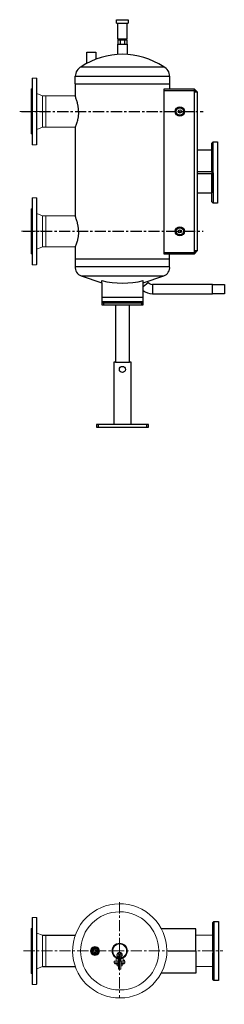
# Model space of a CAD drawing. Units: millimetres. Extents: x 8584 to 21299, y 3380 to 13123.
# Drawn here: x 8584 to 9166, y 3386 to 6184 of the extents above; entities that cross this region are included whole.
import ezdxf

# ---------------------------------------------------------------- set-up
doc = ezdxf.new("R2010")
doc.units = ezdxf.units.MM
doc.linetypes.add('ACHSEN', pattern=[50.8, 31.75, -6.35, 6.35, -6.35])
doc.layers.add('at_Entity', color=7, linetype='Continuous')

# ---------------------------------------------------------------- blocks, each defined once
blk = doc.blocks.new('A$C2BB32FF1')
for p, q in [((-287.2, 424.1), (-287.2, 434.4)), ((-287.2, 434.4), (-253.8, 434.4)), ((-287.2, 424.1), (-253.8, 424.1)), ((-284.5, 424.1), (-284.5, 380.2)), ((-256.8, 380.2), (-256.8, 424.1)), ((-253.8, 434.4), (-253.8, 424.1)), ((-284.5, 380.2), (-256.8, 380.2)), ((-283.6, 335.7), (-283.6, 365.1)), ((-283.6, 365.1), (-257.4, 365.1)), ((-282.8, 365.1), (-282.8, 377)), ((-282.8, 377), (-258.2, 377)), ((-281.1, 380.2), (-281.1, 377)), ((-276.6, 377), (-276.6, 365.1)), ((-264.4, 377), (-264.4, 365.1)), ((-264.4, 377), (-261.2, 377)), ((-261.2, 377), (-258.2, 377)), ((-259.9, 380.2), (-259.9, 377)), ((-258.2, 377), (-258.2, 365.1)), ((-257.4, 365.1), (-257.4, 335.6)), ((-372, 309.9), (-372, 342.2)), ((-372, 342.2), (-346.5, 342.2)), ((-346.5, 342.2), (-346.5, 321.9)), ((-387.7, 300.4), (-153.3, 300.4)), ((-404.6, 252.1), (-404.6, 273.5)), ((-404.6, 273.5), (-136.4, 273.5)), ((-404.6, 252.1), (-404.6, 218.2)), ((-404.6, 252.1), (-136.4, 252.1)), ((-136.4, 273.5), (-136.4, 252.1)), ((-136.4, 252.1), (-136.4, 237.3)), ((-153.1, 237.3), (-153.1, -230.5)), ((-66.1, 237.3), (-153.1, 237.3)), ((-153.1, 233.4), (-66.1, 233.4)), ((-66.1, -230.5), (-66.1, 237.3)), ((-66.1, 237.3), (-58.3, 229.5)), ((-66.1, 233.4), (-62.2, 229.5)), ((-66.1, 229.5), (-58.3, 229.5)), ((-58.3, 229.5), (-58.3, -222.6)), ((-404.6, 129.3), (-404.6, -122.4)), ((-16.4, 83.9), (-13.1, 87.2)), ((-13.2, 87.1), (-13.1, -87.2)), ((-13.1, 87.2), (0, 87.2)), ((0, 87.2), (0, -87.2)), ((-58.3, 64.4), (-16.4, 64.4)), ((-16.4, 3.4), (-16.4, 83.9)), ((-16.4, 64.4), (-16.4, -57.5)), ((-58.3, 3.4), (-16.4, 3.4)), ((-58.3, -2.5), (-16.4, -2.5)), ((-16.4, -83.5), (-16.4, -3.1)), ((-58.3, -57.5), (-16.4, -57.5)), ((-13.1, -87.2), (-16.4, -83.5)), ((0, -87.2), (-13.1, -87.2)), ((-404.6, -211.3), (-404.6, -266.6)), ((-58.3, -222.6), (-66.1, -222.6)), ((-66.1, -226.6), (-61.2, -222.6)), ((-66.1, -230.5), (-58.3, -222.6)), ((-404.6, -245.2), (-136.4, -245.2)), ((-153.1, -226.6), (-66.1, -226.6)), ((-153.1, -230.5), (-66.1, -230.5)), ((-136.4, -266.6), (-136.4, -230.5)), ((-404.6, -266.6), (-136.4, -266.6)), ((-387.7, -293.5), (-153.3, -293.5)), ((-387.7, -293.5), (-329.5, -313.6)), ((-329.5, -313.6), (-329.5, -307)), ((-211.5, -313.3), (-153.3, -293.5)), ((-211.5, -375.9), (-211.5, -307)), ((-329.5, -313.6), (-329.5, -375.9)), ((-211.5, -323.5), (-197.8, -312)), ((-185.3, -317.8), (-185.3, -344.2)), ((-14.4, -317.8), (-185.3, -317.8)), ((-14.4, -344.2), (-14.4, -317.8)), ((-14.4, -317.8), (19.1, -317.9)), ((19.1, -317.9), (19.1, -344.1)), ((-329.5, -354.3), (-211.5, -354.3)), ((-185.3, -344.2), (-14.4, -344.2)), ((19.1, -344.1), (-14.4, -344.1)), ((-329.5, -366.1), (-211.5, -366.1)), ((-329.5, -370), (-211.5, -370)), ((-329.5, -375.9), (-211.5, -375.9)), ((-324.5, -366.1), (-324.5, -375.9)), ((-290.1, -375.9), (-290.1, -538.6)), ((-250.8, -538.6), (-250.8, -375.9)), ((-216.5, -366.1), (-216.5, -375.9)), ((-290.1, -538.6), (-295.1, -538.6)), ((-295.1, -538.6), (-295.1, -715.5)), ((-290.1, -538.6), (-250.8, -538.6)), ((-245.9, -538.6), (-250.8, -538.6)), ((-245.9, -715.5), (-245.9, -538.6)), ((-295.1, -715.5), (-344.2, -715.5)), ((-344.2, -715.5), (-344.2, -723.3)), ((-344.2, -723.3), (-196.8, -723.3)), ((-339.3, -715.5), (-339.3, -723.3)), ((-196.8, -715.5), (-295.1, -715.5)), ((-201.7, -715.5), (-201.7, -723.3)), ((-196.8, -723.3), (-196.8, -715.5))]:
    blk.add_line(p, q)
at = {"color": 7, "lineweight": 20, "extrusion": (-1, 6.12303e-17, 0)}
for p, q in [((-527, 268.2), (-526.5, 268.7)), ((-527, 79.2), (-527, 268.2)), ((-526.5, 268.7), (-514.5, 268.7)), ((-526.5, 78.7), (-526.5, 268.7)), ((-514, 268.2), (-514.5, 268.7)), ((-514.5, 78.7), (-514.5, 268.7)), ((-514, 79.2), (-514, 268.2)), ((-530, 237.7), (-527, 237.7)), ((-530, 109.7), (-530, 237.7)), ((-498, 218.2), (-514, 224.7)), ((-498, 218.2), (-404.6, 218.2)), ((-498, 129.3), (-498, 218.2)), ((-488, 129.3), (-488, 218.2)), ((-498, 129.3), (-514, 122.7)), ((-498, 129.3), (-404.6, 129.3)), ((-530, 109.7), (-527, 109.7)), ((-527, 79.2), (-526.5, 78.7)), ((-526.5, 78.7), (-514.5, 78.7)), ((-527, -72.3), (-526.5, -71.8)), ((-527, -261.3), (-527, -72.3)), ((-526.5, -71.8), (-514.5, -71.8)), ((-526.5, -261.8), (-526.5, -71.8)), ((-514, -72.3), (-514.5, -71.8)), ((-514.5, -261.8), (-514.5, -71.8)), ((-514, -261.3), (-514, -72.3)), ((-530, -102.8), (-527, -102.8)), ((-530, -230.8), (-530, -102.8)), ((-498, -122.4), (-514, -115.8)), ((-498, -122.4), (-404.6, -122.4)), ((-498, -211.3), (-498, -122.4)), ((-488, -211.3), (-488, -122.4)), ((-498, -211.3), (-514, -217.8)), ((-498, -211.3), (-404.6, -211.3)), ((-530, -230.8), (-527, -230.8)), ((-527, -261.3), (-526.5, -261.8)), ((-526.5, -261.8), (-514.5, -261.8))]:
    blk.add_line(p, q, dxfattribs=at)
at = {"color": 1, "linetype": 'ACHSEN', "lineweight": 20}
for p, q in [((-562.6, 173.7), (-501.6, 173.7)), ((-557.5, -166.8), (-496.5, -166.8))]:
    blk.add_line(p, q, dxfattribs=at)
for centre, radius in [((-107.3, 173.7), 13), ((-107.4, 173.7), 10.3), ((-107.4, 173.7), 4.61), ((-107.3, -166.8), 13), ((-107.4, -166.8), 10.3), ((-107.3, -166.9), 4.61), ((-270.5, -559.4), 8.74)]:
    blk.add_circle(centre, radius)
for centre, radius, start, end in [((-270.5, 125.8), 210.2, 56.1206, 123.8794), ((-375.2, 273.8), 29.4, 115.1122, 180.4665), ((-165.8, 273.8), 29.4, 359.5335, 64.8878), ((-379.5, -269.5), 25.3, 173.3784, 251.0446), ((-161.5, -269.5), 25.3, 288.9554, 6.6216), ((-270.5, -55.8), 258, 256.7919, 283.2058), ((-185, -300.5), 43.8, 232.5967, 269.5115), ((-183.2, -297.3), 20.6, 215.7017, 264.1703)]:
    blk.add_arc(centre, radius, start, end)
at = {"layer": 'at_Entity', "color": 7}
for p, q in [((-403.3, 213), (-404.6, 218.2)), ((-402.6, 211.2), (-403.3, 213)), ((-401.8, 209), (-402.6, 211.2)), ((-400.9, 206.4), (-401.8, 209)), ((-400, 203.5), (-400.9, 206.4)), ((-399.6, 202), (-400, 203.5)), ((-399.1, 200.4), (-399.6, 202)), ((-398.7, 198.7), (-399.1, 200.4)), ((-398.2, 196.9), (-398.7, 198.7)), ((-397.8, 195.1), (-398.2, 196.9)), ((-397.4, 193.2), (-397.8, 195.1)), ((-397.1, 191.3), (-397.4, 193.2)), ((-396.7, 189.4), (-397.1, 191.3)), ((-396.4, 187.3), (-396.7, 189.4)), ((-396.1, 185.3), (-396.4, 187.3)), ((-395.8, 183.2), (-396.1, 185.3)), ((-395.6, 181), (-395.8, 183.2)), ((-395.5, 178.9), (-395.6, 181)), ((-395.4, 176.8), (-395.5, 178.9)), ((-395.4, 169.3), (-395.5, 167.2)), ((-395.3, 174.6), (-395.4, 176.8)), ((-395.3, 171.5), (-395.4, 169.3)), ((-395.3, 172.3), (-395.3, 174.6)), ((-395.3, 173.7), (-395.3, 171.5)), ((-400, 142.6), (-401, 139.7)), ((-399.1, 145.7), (-400, 142.6)), ((-398.7, 147.4), (-399.1, 145.7)), ((-398.3, 149.2), (-398.7, 147.4)), ((-397.8, 151), (-398.3, 149.2)), ((-397.4, 152.9), (-397.8, 151)), ((-397.1, 154.8), (-397.4, 152.9)), ((-396.7, 156.8), (-397.1, 154.8)), ((-396.4, 158.8), (-396.7, 156.8)), ((-396.1, 160.8), (-396.4, 158.8)), ((-395.9, 162.9), (-396.1, 160.8)), ((-395.6, 165), (-395.9, 162.9)), ((-395.5, 167.2), (-395.6, 165)), ((-401.8, 137.1), (-404.6, 129.3)), ((-401, 139.7), (-401.8, 137.1)), ((-403.2, -127.5), (-404.6, -122.4)), ((-402.6, -129.3), (-403.2, -127.5)), ((-401.8, -131.5), (-402.6, -129.3)), ((-400.9, -134.1), (-401.8, -131.5)), ((-400, -137), (-400.9, -134.1)), ((-399.6, -138.5), (-400, -137)), ((-399.1, -140.1), (-399.6, -138.5)), ((-398.7, -141.8), (-399.1, -140.1)), ((-398.2, -143.6), (-398.7, -141.8)), ((-397.8, -145.4), (-398.2, -143.6)), ((-397.4, -147.3), (-397.8, -145.4)), ((-397.1, -149.2), (-397.4, -147.3)), ((-396.7, -151.2), (-397.1, -149.2)), ((-396.4, -153.2), (-396.7, -151.2)), ((-396.1, -155.3), (-396.4, -153.2)), ((-395.8, -157.4), (-396.1, -155.3)), ((-395.6, -159.5), (-395.8, -157.4)), ((-395.5, -161.6), (-395.6, -159.5)), ((-395.4, -163.8), (-395.5, -161.6)), ((-395.3, -166), (-395.4, -163.8)), ((-395.3, -168.2), (-395.3, -166)), ((-395.3, -166.8), (-395.3, -169)), ((-399.1, -194.8), (-400, -198)), ((-398.7, -193.1), (-399.1, -194.8)), ((-398.2, -191.3), (-398.7, -193.1)), ((-397.8, -189.5), (-398.2, -191.3)), ((-397.4, -187.7), (-397.8, -189.5)), ((-397.1, -185.8), (-397.4, -187.7)), ((-396.7, -183.8), (-397.1, -185.8)), ((-396.4, -181.8), (-396.7, -183.8)), ((-396.1, -179.7), (-396.4, -181.8)), ((-395.9, -177.6), (-396.1, -179.7)), ((-395.6, -175.5), (-395.9, -177.6)), ((-395.5, -173.4), (-395.6, -175.5)), ((-395.4, -171.2), (-395.5, -173.4)), ((-395.3, -169), (-395.4, -171.2)), ((-401.8, -203.4), (-404.6, -211.3)), ((-401, -200.8), (-401.8, -203.4)), ((-400, -198), (-401, -200.8))]:
    blk.add_line(p, q, dxfattribs=at)
at = {"layer": 'at_Entity', "color": 1, "linetype": 'ACHSEN'}
for points in [[(-557.5, 173.7), (-41, 173.7)], [(-552.4, -166.8), (-41, -166.8)]]:
    blk.add_lwpolyline(points, dxfattribs=at)
blk = doc.blocks.new('A$C62712FA3')
at = {"color": 7, "lineweight": 20, "extrusion": (-1, 6.12303e-17, 0)}
for p, q in [((-529.8, 94.5), (-529.3, 95)), ((-529.8, -94.5), (-529.8, 94.5)), ((-529.3, 95), (-517.3, 95)), ((-529.3, -95), (-529.3, 95)), ((-516.8, 94.5), (-517.3, 95)), ((-517.3, -95), (-517.3, 95)), ((-516.8, -94.5), (-516.8, 94.5)), ((-532.8, 64), (-529.8, 64)), ((-532.8, -64), (-532.8, 64)), ((-500.8, 44.4), (-516.8, 51)), ((-500.8, -44.5), (-500.8, 44.4)), ((-490.8, -44.5), (-490.8, 44.4)), ((-500.8, -44.5), (-516.8, -51)), ((-532.8, -64), (-529.8, -64)), ((-529.8, -94.5), (-529.3, -95)), ((-529.3, -95), (-517.3, -95))]:
    blk.add_line(p, q, dxfattribs=at)
for p, q in [((-16.4, 80.7), (-13.1, 84)), ((-13.1, 84), (0, 84)), ((-13.1, 84), (-13.1, -84)), ((0, 84), (0, -84)), ((-64.9, 62.9), (-162.7, 62.9)), ((-64.9, 0), (-64.9, 62.9)), ((-16.4, 80.7), (-16.4, -3.3)), ((-16.4, 0), (-16.4, 80.5)), ((-16.4, 61), (-16.4, -61)), ((-500.8, 44.4), (-407.4, 44.4)), ((-16.4, 44.5), (-16.4, -44.5)), ((-143, 0), (-64.9, 0)), ((-143, 0), (-64.9, 0)), ((-64.9, 0), (-64.9, -62.9)), ((-16.4, -80.4), (-16.4, -6.5)), ((-500.8, -44.5), (-407.2, -44.5)), ((-64.9, -62.9), (-162.7, -62.9)), ((-13.1, -84), (-16.4, -80.4)), ((0, -84), (-13.1, -84))]:
    blk.add_line(p, q)
at = {"color": 1, "linetype": 'ACHSEN', "lineweight": 20}
blk.add_line((-554.3, 0), (11.9, 0), dxfattribs=at)
at = {"layer": 'at_Entity', "color": 7, "lineweight": 20}
for p, q in [((-363.9, 0.3), (-363.9, 0.2)), ((-363.9, 0.2), (-363.9, 0)), ((-361.6, 4.2), (-362.4, 0)), ((-359.7, 7.6), (-361.6, 4.2)), ((-359.9, 0), (-359.2, -3.3)), ((-355.7, 10.1), (-359.7, 7.6)), ((-351.4, 11), (-355.7, 10.1)), ((-338.9, 0.2), (-338.9, 0.3)), ((-338.9, 0.3), (-338.9, 0.3)), ((-338.9, 0.1), (-338.9, 0.2)), ((-338.9, 0), (-338.9, 0.1)), ((-301.9, 8.5), (-303.4, 0)), ((-303.4, 0), (-301.6, -8.6)), ((-298, 15.3), (-301.9, 8.5)), ((-299.8, 7.6), (-301.1, 0)), ((-301.1, 0), (-299.6, -7.7)), ((-296.3, 13.8), (-299.8, 7.6)), ((-289.9, 20.3), (-298, 15.3)), ((-289.1, 18.2), (-296.3, 13.8)), ((-281.4, 22), (-289.9, 20.3)), ((-281.4, 19.8), (-289.1, 18.2)), ((-363.9, 0), (-363.9, -0.2)), ((-363.9, -0.2), (-363.9, -0.4)), ((-362.4, 0), (-361.5, -4.3)), ((-361.5, -4.3), (-359, -8.3)), ((-359.2, -3.3), (-357.3, -6.4)), ((-359, -8.3), (-355.6, -10.3)), ((-357.3, -6.4), (-354.7, -7.9)), ((-355.6, -10.3), (-351.4, -11)), ((-354.7, -7.9), (-351.4, -8.5)), ((-351.4, -8.5), (-351.4, -7.5)), ((-338.9, -0.1), (-338.9, 0)), ((-338.9, -0.2), (-338.9, -0.1)), ((-338.9, -0.3), (-338.9, -0.2)), ((-338.9, -0.4), (-338.9, -0.3)), ((-301.6, -8.6), (-296.7, -16.6)), ((-299.6, -7.7), (-295.1, -14.9)), ((-296.7, -16.6), (-289.8, -20.5)), ((-295.1, -14.9), (-289, -18.4)), ((-289.8, -20.5), (-281.4, -22)), ((-289.1, -10.9), (-288.3, -10.9)), ((-288.3, -12.4), (-289.1, -12.4)), ((-289, -18.4), (-281.4, -19.7)), ((-287.8, -8.8), (-288.4, -8.4)), ((-288.3, -10.9), (-288.4, -11.3)), ((-288.4, -11.3), (-288.4, -11.7)), ((-288.4, -11.7), (-288.4, -12.1)), ((-288.4, -12.1), (-288.3, -12.4)), ((-288.4, -14.9), (-287.8, -14.5)), ((-287.7, -7.1), (-287, -7.5)), ((-287, -15.8), (-287.7, -16.2)), ((-285.5, -6), (-285.9, -5.3)), ((-285.9, -11.7), (-285.6, -13.3)), ((-285.9, -17.9), (-285.5, -17.3)), ((-285.6, -13.3), (-284.7, -14.8)), ((-284.7, -14.8), (-283.5, -15.7)), ((-284.6, -4.6), (-284.2, -5.3)), ((-284.2, -18.1), (-284.6, -18.7)), ((-283.5, -15.7), (-282, -16.1)), ((-282.1, -4.7), (-282.1, -4)), ((-282.1, -19.4), (-282.1, -18.6)), ((-280.6, -4), (-280.6, -4.7)), ((-280.6, -18.6), (-280.6, -19.4)), ((-278.5, -5.3), (-278.2, -4.6)), ((-278.2, -18.7), (-278.5, -18.1)), ((-276.9, -5.3), (-277.2, -6)), ((-277.2, -17.3), (-276.9, -18)), ((-275.7, -7.5), (-275.1, -7.1)), ((-275.1, -16.2), (-275.7, -15.8)), ((-274.3, -8.4), (-275, -8.8)), ((-275, -14.5), (-274.3, -14.9)), ((-273.6, -12.4), (-274.4, -12.4)), ((-285.9, -28.5), (-285.8, -28.7)), ((-285.8, -28.7), (-285.8, -28.8)), ((-285.8, -28.8), (-285.8, -28.9)), ((-285.8, -28.9), (-285.7, -29)), ((-267.2, -28.7), (-268, -28.7))]:
    blk.add_line(p, q, dxfattribs=at)
at = {"layer": 'at_Entity', "color": 1, "linetype": 'ACHSEN', "lineweight": 20}
for points in [[(-281.4, 138.5), (-281.4, 22)], [(-281.4, 27), (-281.4, -131.2)]]:
    blk.add_lwpolyline(points, dxfattribs=at)
at = {"layer": 'at_Entity', "color": 7, "lineweight": 20}
for points in [[(-16.4, 44.5), (-64.9, 44.5)], [(-360.9, 5.5), (-363.9, 0.3)], [(-357.9, 10.6), (-360.9, 5.5)], [(-351.4, 6.4), (-352, 6.4), (-352.5, 6.3), (-353.1, 6.1), (-353.8, 5.9), (-354.3, 5.7), (-354.9, 5.3), (-355.4, 4.9), (-355.9, 4.5), (-356.3, 4), (-356.8, 3.5), (-357.1, 2.9), (-357.3, 2.4), (-357.5, 1.8), (-357.7, 1.1), (-357.8, 0.6), (-357.8, 0), (-357.8, -0.6), (-357.7, -1.2), (-357.5, -1.8), (-357.3, -2.4), (-357.1, -3), (-356.8, -3.5), (-356.3, -4), (-355.9, -4.5), (-355.4, -5), (-354.9, -5.4), (-354.3, -5.7), (-353.8, -6), (-353.1, -6.2), (-352.5, -6.3), (-352, -6.4), (-351.4, -6.4)], [(-351.4, 11), (-357.3, 11)], [(-351.4, 3.2), (-351.7, 3.2), (-352, 3.2), (-352.3, 3.1), (-352.6, 3), (-352.9, 2.9), (-353.2, 2.7), (-353.4, 2.5), (-353.7, 2.3), (-353.9, 2), (-354.1, 1.8), (-354.3, 1.5), (-354.4, 1.2), (-354.5, 0.9), (-354.6, 0.6), (-354.6, 0.3), (-354.6, 0), (-354.6, -0.3), (-354.6, -0.6), (-354.5, -0.9), (-354.4, -1.2), (-354.3, -1.5), (-354.1, -1.8), (-353.9, -2.1), (-353.7, -2.3), (-353.4, -2.5), (-353.2, -2.7), (-352.9, -2.9), (-352.6, -3), (-352.3, -3.1), (-352, -3.2), (-351.7, -3.3), (-351.4, -3.3)], [(-354.4, 1.2), (-354.4, 1.1), (-354.5, 1), (-354.5, 0.9), (-354.6, 0.7), (-354.6, 0.6), (-354.6, 0.5), (-354.6, 0.3), (-354.6, 0.2), (-354.6, 0.1), (-354.6, 0), (-354.6, -0.1), (-354.6, -0.2), (-354.6, -0.4), (-354.6, -0.5), (-354.6, -0.6), (-354.6, -0.8), (-354.5, -0.9), (-354.5, -1), (-354.4, -1.1), (-354.4, -1.3)], [(-345.4, 11), (-351.4, 11)], [(-351.4, 7.5), (-351.4, 8.4)], [(-351.4, 6.4), (-351.4, 7.5)], [(-351.4, 6.4), (-350.8, 6.4), (-350.2, 6.3), (-349.6, 6.1), (-349, 5.9), (-348.4, 5.7), (-347.9, 5.3), (-347.4, 4.9), (-346.9, 4.5), (-346.4, 4), (-346, 3.5), (-345.7, 2.9), (-345.4, 2.4), (-345.2, 1.8), (-345.1, 1.1), (-345, 0.6), (-345, 0), (-345, -0.6), (-345.1, -1.2), (-345.2, -1.8), (-345.4, -2.4), (-345.7, -3), (-346, -3.5), (-346.4, -4), (-346.9, -4.5), (-347.4, -5), (-347.9, -5.4), (-348.4, -5.7), (-349, -6), (-349.6, -6.2), (-350.2, -6.3), (-350.8, -6.4), (-351.4, -6.4)], [(-351.4, 3.2), (-351.1, 3.2), (-350.8, 3.2), (-350.5, 3.1), (-350.2, 3), (-349.9, 2.9), (-349.6, 2.7), (-349.4, 2.5), (-349.1, 2.3), (-348.9, 2), (-348.7, 1.8), (-348.5, 1.5), (-348.4, 1.2), (-348.3, 0.9), (-348.2, 0.6), (-348.2, 0.3), (-348.1, 0), (-348.2, -0.3), (-348.2, -0.6), (-348.3, -0.9), (-348.4, -1.2), (-348.5, -1.5), (-348.7, -1.8), (-348.9, -2.1), (-349.1, -2.3), (-349.4, -2.5), (-349.6, -2.7), (-349.9, -2.9), (-350.2, -3), (-350.5, -3.1), (-350.8, -3.2), (-351.1, -3.3), (-351.4, -3.3)], [(-348.4, -1.2), (-348.4, -1.1), (-348.3, -1), (-348.2, -0.9), (-348.2, -0.7), (-348.2, -0.6), (-348.2, -0.5), (-348.2, -0.3), (-348.1, -0.3), (-348.1, -0.1), (-348.1, 0), (-348.2, 0.3), (-348.2, 0.7), (-348.4, 1.1), (-348.5, 1.4), (-348.7, 1.8), (-348.9, 2.1), (-349.2, 2.4), (-349.6, 2.7), (-349.9, 2.9), (-350.3, 3)], [(-341.9, 5.5), (-344.8, 10.6)], [(-338.9, 0.3), (-341.9, 5.5)], [(-281.4, 21.8), (-281.4, 20.8)], [(-281.4, 19.8), (-281.4, 20.8)], [(-363.9, -0.4), (-360.9, -5.5)], [(-360.9, -5.5), (-357.9, -10.7)], [(-357.3, -11), (-351.4, -11)], [(-352.7, -3), (-352.5, -3.1), (-352.4, -3.1), (-352.3, -3.1), (-352.1, -3.2), (-352, -3.2), (-351.9, -3.2), (-351.8, -3.2), (-351.6, -3.3), (-351.5, -3.3), (-351.4, -3.3)], [(-351.4, -7.5), (-351.4, -6.4)], [(-351.4, -11), (-345.4, -11)], [(-344.8, -10.7), (-341.9, -5.5)], [(-341.9, -5.5), (-338.9, -0.4)], [(-303.4, 0), (-303.4, 0)], [(-291.4, -29), (-291.4, -19.3)], [(-285.9, -22.5), (-285.9, -22.5), (-285.9, -22.4), (-285.9, -22.4), (-285.9, -22.4), (-286, -22.4), (-286, -22.4), (-286, -22.4), (-286, -22.4), (-286.1, -22.3), (-286.1, -22.3), (-286.1, -22.3), (-286.1, -22.3), (-286.2, -22.3), (-286.2, -22.3), (-286.2, -22.3), (-286.2, -22.3), (-286.3, -22.3), (-286.3, -22.2), (-286.3, -22.2), (-286.3, -22.2), (-286.4, -22.2), (-286.4, -22.1), (-286.4, -22.1), (-286.5, -22.1), (-286.6, -22.1), (-286.6, -22.1), (-286.7, -22.1), (-286.7, -22.1), (-286.8, -22), (-286.8, -22), (-286.9, -22), (-287, -21.9), (-287.1, -21.8), (-287.1, -21.8), (-287.3, -21.7), (-287.3, -21.7), (-287.4, -21.6), (-287.5, -21.6), (-287.6, -21.5), (-287.7, -21.5), (-287.7, -21.5), (-287.8, -21.4), (-287.9, -21.4), (-288, -21.4), (-288.1, -21.3), (-288.2, -21.3), (-288.2, -21.2), (-288.3, -21.2), (-288.4, -21.2), (-288.5, -21.1), (-288.5, -21.1), (-288.6, -21.1), (-288.7, -21), (-288.8, -21), (-288.8, -21), (-288.9, -20.9), (-289, -20.9), (-289, -20.8), (-289.1, -20.8), (-289.2, -20.7), (-289.2, -20.7), (-289.3, -20.7), (-289.4, -20.6), (-289.5, -20.6), (-289.5, -20.6), (-289.6, -20.5), (-289.6, -20.5), (-289.7, -20.5), (-289.8, -20.4), (-289.8, -20.4), (-289.9, -20.4), (-289.9, -20.3), (-290, -20.3), (-290, -20.2), (-290.1, -20.2), (-290.1, -20.2), (-290.2, -20.2), (-290.2, -20.1), (-290.3, -20.1), (-290.4, -20), (-290.4, -20), (-290.5, -19.9), (-290.6, -19.9), (-290.7, -19.8), (-290.8, -19.8), (-290.9, -19.7), (-290.9, -19.7), (-291, -19.6), (-291.1, -19.6), (-291.1, -19.5), (-291.1, -19.5), (-291.2, -19.5), (-291.2, -19.5), (-291.2, -19.5), (-291.2, -19.4), (-291.2, -19.4), (-291.3, -19.4), (-291.3, -19.4), (-291.3, -19.4), (-291.3, -19.4), (-291.3, -19.4), (-291.3, -19.4), (-291.3, -19.4), (-291.3, -19.4), (-291.4, -19.3), (-291.4, -19.3), (-291.4, -19.3), (-291.4, -19.3), (-291.4, -19.3), (-291.4, -19.3)], [(-287.6, -21.5), (-287.6, -21.5), (-287.7, -21.5), (-287.7, -21.4), (-287.7, -21.4), (-287.8, -21.4), (-287.8, -21.4), (-287.8, -21.4), (-287.8, -21.4), (-287.8, -21.3), (-287.8, -21.3), (-287.9, -21.3), (-287.9, -21.3), (-287.9, -21.2), (-288, -21.2), (-288, -21.2), (-288, -21.1), (-288, -21.1), (-288.1, -21.1), (-288.1, -21), (-288.1, -21), (-288.1, -21), (-288.1, -21), (-288.1, -21), (-288.1, -20.9), (-288.1, -20.9), (-288.1, -20.9), (-288.1, -20.9), (-288.1, -20.9), (-288.1, -20.9), (-288.1, -20.9)], [(-288.1, -21), (-288, -21), (-287.9, -21), (-287.8, -21.1), (-287.8, -21.1), (-287.8, -21.1), (-287.7, -21.1), (-287.6, -21.2), (-287.5, -21.2), (-287.5, -21.2), (-287.4, -21.2), (-287.4, -21.2), (-287.3, -21.3), (-287.3, -21.3), (-287.2, -21.3), (-287.1, -21.4), (-287.1, -21.4), (-287, -21.4), (-287, -21.5), (-286.9, -21.5), (-286.9, -21.5), (-286.8, -21.5), (-286.7, -21.6), (-286.7, -21.6), (-286.6, -21.6), (-286.6, -21.7), (-286.5, -21.7), (-286.4, -21.7), (-286.4, -21.8), (-286.4, -21.8), (-286.3, -21.9), (-286.3, -21.9), (-286.2, -21.9), (-286.2, -22), (-286.2, -22), (-286.2, -22), (-286.1, -22), (-286.1, -22), (-286.1, -22.1), (-286.1, -22.1), (-286, -22.1), (-286, -22.1), (-286, -22.1), (-286, -22.1), (-286, -22.2), (-285.9, -22.2), (-285.9, -22.3), (-285.9, -22.3), (-285.9, -22.3), (-285.9, -22.3), (-285.9, -22.4)], [(-288.1, -21), (-288, -21), (-287.9, -21.1), (-287.8, -21.1), (-287.8, -21.1), (-287.7, -21.2), (-287.6, -21.2), (-287.5, -21.2), (-287.4, -21.3), (-287.4, -21.3), (-287.3, -21.4)], [(-287.8, -20.9), (-287.8, -21), (-287.8, -21), (-287.8, -21), (-287.8, -21.1), (-287.8, -21.1), (-287.8, -21.2), (-287.8, -21.2), (-287.8, -21.2), (-287.8, -21.3), (-287.8, -21.3)], [(-287.7, -21.1), (-287.7, -21.1), (-287.7, -21.1), (-287.6, -21.1), (-287.6, -21.1), (-287.6, -21.1), (-287.6, -21.1), (-287.6, -21.1), (-287.6, -21.1), (-287.6, -21.1), (-287.6, -21.1)], [(-287.6, -21.2), (-287.6, -21.2), (-287.6, -21.2), (-287.6, -21.3), (-287.6, -21.3), (-287.6, -21.3), (-287.6, -21.4), (-287.6, -21.4), (-287.6, -21.4), (-287.6, -21.5), (-287.7, -21.5)], [(-287.3, -21.3), (-287.3, -21.3), (-287.3, -21.3), (-287.3, -21.3), (-287.3, -21.3), (-287.3, -21.4), (-287.2, -21.4), (-287.1, -21.4), (-287.1, -21.5), (-286.9, -21.5), (-286.8, -21.6), (-286.9, -21.5), (-286.9, -21.5), (-287, -21.5), (-287, -21.5), (-287, -21.5), (-286.9, -21.5), (-286.9, -21.5), (-286.9, -21.6), (-286.8, -21.6), (-286.8, -21.6), (-286.7, -21.7), (-286.7, -21.7), (-286.6, -21.7), (-286.6, -21.7), (-286.5, -21.8), (-286.4, -21.8), (-286.4, -21.9), (-286.4, -21.9), (-286.3, -21.9), (-286.3, -22), (-286.2, -22), (-286.2, -22), (-286.2, -22), (-286.2, -22.1), (-286.1, -22.1), (-286.1, -22.1), (-286.1, -22.1), (-286.1, -22.1), (-286.1, -22.2), (-286, -22.2), (-286, -22.2), (-286, -22.2), (-286, -22.2), (-286, -22.3), (-285.9, -22.3), (-285.9, -22.3), (-285.9, -22.3), (-285.9, -22.4), (-285.9, -22.4), (-285.9, -22.4)], [(-285.9, -28.5), (-285.9, -22.4)], [(-285.1, -22.7), (-285.2, -22.6), (-285.2, -22.6), (-285.3, -22.6), (-285.3, -22.6), (-285.4, -22.6), (-285.5, -22.5), (-285.5, -22.5), (-285.6, -22.5), (-285.6, -22.5), (-285.6, -22.5), (-285.7, -22.4), (-285.7, -22.4), (-285.7, -22.4), (-285.8, -22.4), (-285.8, -22.4), (-285.8, -22.4), (-285.8, -22.4), (-285.8, -22.4), (-285.8, -22.4), (-285.8, -22.4)], [(-285.1, -22.7), (-285.1, -22.5), (-285.1, -22.4), (-285.1, -22.3), (-285.1, -22.1), (-285.1, -22), (-285.1, -21.9), (-285.1, -21.8), (-285.1, -21.7), (-285.2, -21.7), (-285.2, -21.7)], [(-285.1, -28.5), (-282.4, -28.5), (-282.4, -23), (-282.7, -23), (-283, -23), (-283.3, -22.9), (-283.5, -22.9), (-283.8, -22.9), (-284, -22.8), (-284.3, -22.8), (-284.6, -22.8), (-284.8, -22.7), (-285.1, -22.7), (-285.1, -28.5), (-285.1, -28.5)], [(-281.4, -23), (-281.4, -23), (-281.4, -23), (-281.4, -23), (-281.4, -23), (-281.4, -23), (-281.4, -23), (-281.4, -23), (-281.4, -23), (-281.4, -23), (-281.4, -23), (-281.5, -23), (-281.5, -23), (-281.5, -23), (-281.5, -23), (-281.5, -23), (-281.6, -23), (-281.6, -23), (-281.6, -23), (-281.7, -23), (-281.7, -23), (-281.7, -23), (-281.7, -23), (-281.8, -23), (-281.8, -23), (-281.9, -23), (-281.9, -23), (-281.9, -23), (-281.9, -23), (-282, -23), (-282, -23), (-282.1, -23), (-282.1, -23), (-282.2, -23), (-282.2, -23), (-282.2, -23), (-282.3, -23), (-282.3, -23), (-282.4, -23), (-282.4, -23), (-282.4, -23), (-282.4, -22.8), (-282.4, -22.7), (-282.4, -22.6), (-282.4, -22.4), (-282.4, -22.3), (-282.4, -22.2), (-282.4, -22.1), (-282.4, -22.1), (-282.4, -22), (-282.4, -22)], [(-282, -7.2), (-282, -16.1)], [(-281.9, -29), (-281.9, -23.5)], [(-279.4, -29), (-279.4, -23.5), (-281.8, -23.5)], [(-271.4, -19.3), (-271.4, -19.3), (-271.4, -19.3), (-271.4, -19.3), (-271.4, -19.3), (-271.4, -19.3), (-271.4, -19.4), (-271.4, -19.4), (-271.4, -19.4), (-271.4, -19.4), (-271.4, -19.4), (-271.4, -19.4), (-271.5, -19.4), (-271.5, -19.4), (-271.5, -19.5), (-271.5, -19.5), (-271.5, -19.5), (-271.6, -19.5), (-271.6, -19.5), (-271.6, -19.5), (-271.6, -19.6), (-271.7, -19.6), (-271.7, -19.6), (-271.8, -19.7), (-271.9, -19.7), (-272, -19.8), (-272, -19.8), (-272.1, -19.9), (-272.2, -19.9), (-272.3, -20), (-272.4, -20), (-272.5, -20.1), (-272.5, -20.1), (-272.5, -20.2), (-272.6, -20.2), (-272.6, -20.2), (-272.7, -20.2), (-272.8, -20.3), (-272.8, -20.3), (-272.9, -20.4), (-272.9, -20.4), (-273, -20.4), (-273, -20.5), (-273.1, -20.5), (-273.2, -20.5), (-273.2, -20.6), (-273.3, -20.6), (-273.4, -20.6), (-273.4, -20.7), (-273.5, -20.7), (-273.5, -20.7), (-273.6, -20.8), (-273.7, -20.8), (-273.8, -20.9), (-273.8, -20.9), (-273.9, -21), (-274, -21), (-274, -21), (-274.1, -21.1), (-274.2, -21.1), (-274.3, -21.1), (-274.4, -21.2), (-274.4, -21.2), (-274.5, -21.2), (-274.6, -21.3), (-274.7, -21.3), (-274.8, -21.4), (-274.8, -21.4), (-274.9, -21.4), (-275, -21.5), (-275.1, -21.5), (-275.2, -21.5), (-275.2, -21.6), (-275.3, -21.6), (-275.4, -21.7), (-275.5, -21.7), (-275.6, -21.8), (-275.7, -21.9), (-275.8, -21.9), (-275.9, -22), (-276, -22), (-276, -22), (-276.1, -22.1), (-276.1, -22.1), (-276.1, -22.1), (-276.2, -22.1), (-276.2, -22.1), (-276.3, -22.1), (-276.3, -22.2), (-276.4, -22.2), (-276.4, -22.2), (-276.5, -22.2), (-276.5, -22.3), (-276.5, -22.3), (-276.5, -22.3), (-276.5, -22.3), (-276.6, -22.3), (-276.6, -22.3), (-276.6, -22.3), (-276.6, -22.3), (-276.7, -22.3), (-276.7, -22.4), (-276.7, -22.4), (-276.7, -22.4), (-276.7, -22.4), (-276.8, -22.4), (-276.8, -22.4), (-276.8, -22.4), (-276.9, -22.5), (-276.9, -22.5), (-276.9, -22.5), (-277, -22.5), (-277.1, -22.5), (-277.2, -22.6), (-277.3, -22.6), (-277.4, -22.6), (-277.5, -22.6), (-277.6, -22.6), (-277.7, -22.7), (-277.8, -22.7), (-277.9, -22.7), (-278.1, -22.7), (-278.2, -22.7), (-278.3, -22.8), (-278.4, -22.8), (-278.5, -22.8), (-278.6, -22.8), (-278.7, -22.9), (-278.9, -22.9), (-278.9, -22.9), (-279.1, -22.9), (-279.3, -22.9), (-279.5, -23), (-279.7, -23), (-280, -23), (-280.2, -23), (-280.4, -23), (-280.7, -23), (-280.9, -23), (-281.2, -23), (-281.4, -23)], [(-281.4, -20.8), (-281.4, -19.7)], [(-281.4, -20.8), (-281.4, -21.7)], [(-281.4, -23), (-281.4, -22.8), (-281.3, -22.7), (-281.3, -22.6), (-281.2, -22.4), (-281.1, -22.3), (-281, -22.2), (-280.8, -22.1), (-280.7, -22.1), (-280.5, -22), (-280.4, -22)], [(-277.9, -29), (-277.9, -23), (-281.4, -23)], [(-281.4, -23), (-281.4, -23)], [(-280.7, -16.1), (-280.7, -7.2)], [(-276.9, -22.5), (-276.9, -22.5), (-276.9, -22.5), (-276.9, -22.4), (-276.9, -22.4), (-276.9, -22.4), (-276.9, -22.4), (-276.9, -22.4), (-276.9, -22.4), (-276.9, -22.3), (-276.8, -22.3), (-276.8, -22.3), (-276.8, -22.3), (-276.8, -22.3), (-276.8, -22.3), (-276.8, -22.3), (-276.8, -22.2), (-276.8, -22.2), (-276.8, -22.2), (-276.7, -22.2), (-276.7, -22.2), (-276.7, -22.1), (-276.7, -22.1), (-276.7, -22.1), (-276.7, -22.1), (-276.7, -22.1), (-276.6, -22), (-276.6, -22), (-276.6, -22), (-276.5, -22), (-276.5, -22), (-276.5, -21.9), (-276.4, -21.8), (-276.3, -21.8), (-276.3, -21.8), (-276.2, -21.7), (-276.2, -21.7), (-276.1, -21.6), (-276.1, -21.6), (-276, -21.6), (-275.9, -21.5), (-275.9, -21.5), (-275.8, -21.5), (-275.8, -21.4), (-275.7, -21.4), (-275.7, -21.4), (-275.6, -21.4), (-275.5, -21.3), (-275.4, -21.3), (-275.4, -21.3), (-275.3, -21.2), (-275.3, -21.2), (-275.2, -21.2), (-275.2, -21.2), (-275.1, -21.2), (-275.1, -21.2), (-275.2, -21.2), (-275.3, -21.2), (-275.4, -21.3), (-275.6, -21.4), (-275.8, -21.5)], [(-276.9, -22.5), (-276.9, -22.5), (-276.9, -22.4), (-276.9, -22.4), (-276.8, -22.4), (-276.8, -22.3), (-276.8, -22.3), (-276.8, -22.3), (-276.8, -22.3), (-276.7, -22.2), (-276.7, -22.2), (-276.7, -22.2), (-276.7, -22.1), (-276.7, -22.1), (-276.7, -22.1), (-276.7, -22.1), (-276.6, -22.1), (-276.6, -22.1), (-276.6, -22.1), (-276.5, -22), (-276.5, -22), (-276.5, -22), (-276.4, -22), (-276.4, -21.9), (-276.3, -21.8), (-276.3, -21.8), (-276.2, -21.8), (-276.2, -21.7), (-276.1, -21.7), (-276.1, -21.7), (-276, -21.6), (-276, -21.6), (-275.9, -21.6), (-275.9, -21.5), (-275.8, -21.5), (-275.7, -21.5), (-275.7, -21.4), (-275.6, -21.4), (-275.6, -21.4), (-275.5, -21.4), (-275.4, -21.3), (-275.4, -21.3), (-275.4, -21.3), (-275.4, -21.3), (-275.4, -21.3), (-275.4, -21.3), (-275.4, -21.3), (-275.4, -21.3), (-275.4, -21.3), (-275.4, -21.3), (-275.4, -21.3), (-275.4, -21.3), (-275.3, -21.2), (-275.3, -21.2), (-275.2, -21.2), (-275.2, -21.2), (-275.2, -21.2), (-275.3, -21.2), (-275.4, -21.3), (-275.6, -21.4), (-275.8, -21.5)], [(-274.6, -20.9), (-274.6, -20.9), (-274.6, -20.9), (-274.6, -20.9), (-274.6, -20.9), (-274.6, -20.9), (-274.6, -20.9), (-274.6, -21), (-274.6, -21), (-274.6, -21), (-274.6, -21), (-274.7, -21), (-274.7, -21.1), (-274.7, -21.1), (-274.7, -21.1), (-274.8, -21.2), (-274.8, -21.2), (-274.8, -21.2), (-274.8, -21.3), (-274.9, -21.3), (-274.9, -21.3), (-274.9, -21.3), (-274.9, -21.4), (-275, -21.4), (-275, -21.4), (-275, -21.4), (-275, -21.4), (-275, -21.4), (-275, -21.5), (-275.1, -21.5), (-275.1, -21.5)], [(-275.1, -21.1), (-275.1, -21.1), (-275.1, -21.1), (-275.1, -21.2), (-275.1, -21.2), (-275.1, -21.3), (-275.1, -21.3), (-275.1, -21.4), (-275.1, -21.4), (-275.1, -21.4), (-275.1, -21.5)], [(-274.9, -20.9), (-274.9, -21), (-274.9, -21), (-274.9, -21), (-274.9, -21.1), (-275, -21.1), (-274.9, -21.2), (-274.9, -21.2), (-274.9, -21.2), (-274.9, -21.3), (-274.9, -21.3)], [(-274.4, -10.9), (-273.6, -10.9)], [(-271.4, -19.3), (-271.4, -29)], [(-271.4, -25), (-267.8, -26.2)], [(-268, -28.7), (-268, -27), (-271.4, -25.8)], [(-267.8, -26.2), (-267.8, -26.2), (-267.8, -26.2), (-267.8, -26.3), (-267.8, -26.4), (-267.8, -26.4), (-267.8, -26.6), (-267.9, -26.7), (-267.9, -26.8), (-268, -26.9), (-268, -27)], [(-267.2, -28.7), (-267.2, -27), (-268, -27)], [(-259.4, 0), (-259.4, 0)], [(-296.4, -29), (-285.6, -29), (-284.9, -29), (-283.9, -29)], [(-296.4, -29), (-296.4, -33.7), (-285.6, -33.7), (-285.6, -29)], [(-294.8, -36.1), (-296.2, -34.3)], [(-294.8, -36.1), (-285.6, -36.1), (-285.6, -36), (-285.6, -35.9), (-285.6, -35.8), (-285.6, -35.7), (-285.6, -35.6), (-285.6, -35.5), (-285.6, -35.4), (-285.6, -35.3), (-285.6, -35.2), (-285.6, -35.1), (-285.6, -35)], [(-291.5, -37.5), (-294.3, -36.4)], [(-284.9, -37.5), (-291.2, -37.5)], [(-288.3, -37.5), (-288.4, -37.6)], [(-288.4, -37.6), (-288.4, -38.1)], [(-288.4, -38.2), (-288.2, -38.2), (-288.1, -38.1), (-287.9, -38.1), (-287.7, -38), (-287.6, -37.9), (-287.4, -37.9), (-287.2, -37.9), (-287.1, -37.8), (-286.9, -37.8), (-286.7, -37.8), (-286.6, -37.7), (-286.5, -37.7), (-286.4, -37.7), (-286.3, -37.7), (-286.2, -37.7), (-286.1, -37.7), (-286.1, -37.7), (-286, -37.7), (-285.9, -37.6), (-285.8, -37.6), (-285.7, -37.6), (-285.6, -37.6), (-285.6, -37.6), (-285.5, -37.6), (-285.4, -37.6), (-285.3, -37.6), (-285.2, -37.6), (-285.2, -37.6), (-285.1, -37.6), (-285, -37.6), (-284.9, -37.6)], [(-288.4, -38.1), (-288.4, -41.9)], [(-288.4, -41.9), (-288.4, -42.5)], [(-284.9, -42.5), (-284.9, -42.5), (-284.9, -42.5), (-284.9, -42.5), (-284.9, -42.5), (-284.9, -42.5), (-284.9, -42.5), (-284.9, -42.5), (-284.9, -42.5), (-284.9, -42.5), (-284.9, -42.5), (-285, -42.5), (-285.2, -42.5), (-285.4, -42.5), (-285.6, -42.4), (-285.7, -42.4), (-285.9, -42.4), (-286, -42.4), (-286.3, -42.4), (-286.4, -42.3), (-286.6, -42.3), (-286.7, -42.3), (-286.9, -42.2), (-287.1, -42.2), (-287.3, -42.2), (-287.4, -42.1), (-287.6, -42.1), (-287.7, -42.1), (-287.9, -42), (-288.1, -42), (-288.2, -41.9), (-288.4, -41.9)], [(-288.4, -42.5), (-288.3, -42.5)], [(-288.3, -42.5), (-284.9, -42.5)], [(-288.2, -41.9), (-288.2, -38.2)], [(-285.1, -28.5), (-285.8, -28.5)], [(-284.9, -37.4), (-284.9, -37.2), (-284.9, -37.1), (-285, -37), (-285, -36.9), (-285.1, -36.7), (-285.2, -36.7), (-285.4, -36.6), (-285.5, -36.5), (-285.6, -36.5), (-285.8, -36.4)], [(-285.6, -36.1), (-285.6, -36.1), (-285.6, -36.2), (-285.6, -36.2), (-285.7, -36.3), (-285.7, -36.3), (-285.7, -36.3), (-285.7, -36.3), (-285.7, -36.4), (-285.7, -36.4), (-285.7, -36.4)], [(-285.7, -37), (-285.7, -37), (-285.6, -37), (-285.6, -37), (-285.6, -37), (-285.5, -37.1), (-285.5, -37.1), (-285.5, -37.1), (-285.4, -37.1), (-285.4, -37.1), (-285.4, -37.1), (-285.3, -37.1), (-285.3, -37.1), (-285.3, -37.2), (-285.2, -37.2), (-285.2, -37.2), (-285.2, -37.2), (-285.2, -37.2), (-285.1, -37.3), (-285.1, -37.3), (-285.1, -37.3), (-285, -37.3), (-285, -37.4), (-285, -37.4), (-285, -37.4), (-285, -37.4), (-285, -37.4), (-285, -37.5), (-285, -37.5), (-284.9, -37.5), (-284.9, -37.5), (-284.9, -37.5), (-284.9, -37.6), (-284.9, -37.6), (-284.9, -37.6), (-284.9, -37.6), (-284.9, -37.7), (-284.9, -37.7), (-284.9, -37.7), (-284.9, -37.7), (-284.9, -37.7)], [(-285.7, -37), (-285.7, -37), (-285.6, -37), (-285.6, -37.1), (-285.6, -37.1), (-285.5, -37.1), (-285.5, -37.1), (-285.4, -37.1), (-285.4, -37.1), (-285.4, -37.2), (-285.3, -37.2), (-285.3, -37.2), (-285.3, -37.2), (-285.3, -37.2), (-285.3, -37.2), (-285.3, -37.2), (-285.3, -37.2), (-285.3, -37.2), (-285.3, -37.2), (-285.3, -37.2), (-285.3, -37.2), (-285.2, -37.2), (-285.1, -37.3), (-285, -37.4), (-285, -37.4), (-285, -37.5), (-284.9, -37.6), (-284.9, -37.6), (-284.9, -37.7), (-284.9, -37.7), (-284.9, -37.7)], [(-285.6, -33.7), (-284.9, -33.7)], [(-285.6, -34.3), (-285.6, -34.2), (-285.6, -34.2), (-285.6, -34.1), (-285.6, -34.1), (-285.6, -34), (-285.6, -34), (-285.6, -33.9), (-285.6, -33.8), (-285.6, -33.8), (-285.6, -33.7)], [(-285.6, -34.3), (-285.5, -34.3), (-285.4, -34.3), (-285.3, -34.4), (-285.2, -34.5), (-285.1, -34.5), (-285, -34.6), (-284.9, -34.7), (-284.9, -34.8), (-284.9, -34.8), (-284.9, -34.9)], [(-285.6, -36.1), (-285.5, -36.1), (-285.4, -36.2), (-285.3, -36.2), (-285.1, -36.2), (-285.1, -36.3), (-285, -36.4), (-284.9, -36.5), (-284.9, -36.6), (-284.9, -36.6), (-284.9, -36.7)], [(-284.9, -37.4), (-284.9, -37.4), (-285, -37.4), (-285, -37.4), (-285, -37.4), (-285, -37.4), (-285.1, -37.4), (-285.1, -37.3), (-285.2, -37.3), (-285.2, -37.3), (-285.2, -37.3), (-285.3, -37.3), (-285.3, -37.2), (-285.3, -37.2), (-285.4, -37.2), (-285.4, -37.2), (-285.4, -37.2), (-285.4, -37.2), (-285.5, -37.2), (-285.5, -37.2), (-285.5, -37.2)], [(-285.1, -29), (-285.1, -29), (-285.1, -28.9), (-285.1, -28.9), (-285.1, -28.8), (-285.1, -28.8), (-285.1, -28.7), (-285.1, -28.7), (-285.1, -28.6), (-285.1, -28.6), (-285.1, -28.5)], [(-285, -37.5), (-284.8, -37.5)], [(-284.9, -49.5), (-284.9, -48.6), (-284.9, -29)], [(-284.9, -50.5), (-284.9, -50.5), (-284.9, -49.5)], [(-284.9, -50.5), (-284.9, -50.6), (-284.9, -50.7), (-284.9, -50.7), (-284.8, -50.9), (-284.8, -50.9), (-284.8, -51), (-284.7, -51), (-284.7, -51.1), (-284.6, -51.2), (-284.6, -51.2), (-284.5, -51.3), (-284.5, -51.3), (-284.4, -51.4), (-284.3, -51.4), (-284.2, -51.4), (-284.2, -51.5), (-284.1, -51.5), (-284, -51.5), (-283.9, -51.5), (-283.9, -51.5)], [(-284.9, -50.5), (-284.9, -50.7), (-284.8, -50.9), (-284.8, -51), (-284.7, -51.1), (-284.6, -51.2), (-284.5, -51.4), (-284.3, -51.4), (-284.1, -51.5), (-284, -51.5), (-283.9, -51.5)], [(-283.9, -29), (-278.9, -29), (-277.9, -29), (-277.2, -29), (-266.4, -29)], [(-283.9, -51.5), (-278.9, -51.5)], [(-283.9, -51.5), (-278.9, -51.5)], [(-283.9, -51.5), (-283.9, -51.5)], [(-282.4, -29), (-282.4, -29), (-282.4, -28.9), (-282.4, -28.9), (-282.4, -28.8), (-282.4, -28.8), (-282.4, -28.7), (-282.4, -28.7), (-282.4, -28.6), (-282.4, -28.6), (-282.4, -28.5)], [(-282.4, -28.5), (-282.4, -28.5)], [(-281.9, -28.5), (-282.4, -28.5)], [(-278.9, -51.5), (-278.8, -51.5), (-278.7, -51.5), (-278.7, -51.5), (-278.6, -51.5), (-278.5, -51.4), (-278.4, -51.4), (-278.3, -51.4), (-278.3, -51.3), (-278.2, -51.3), (-278.2, -51.2), (-278.1, -51.2), (-278, -51.1), (-278, -51), (-278, -51), (-277.9, -50.9), (-277.9, -50.9), (-277.9, -50.7), (-277.9, -50.7), (-277.9, -50.6), (-277.9, -50.5)], [(-278.9, -51.5), (-278.7, -51.5), (-278.6, -51.5), (-278.4, -51.4), (-278.3, -51.3), (-278.2, -51.2), (-278, -51.1), (-278, -51), (-277.9, -50.9), (-277.9, -50.7), (-277.9, -50.5)], [(-278.9, -51.5), (-278.9, -51.5)], [(-277.9, -29), (-277.9, -48.6), (-277.9, -49.5), (-277.9, -50.5), (-277.9, -50.5)], [(-277.9, -33.7), (-277.2, -33.7)], [(-277.1, -34.3), (-277.2, -34.3), (-277.3, -34.3), (-277.5, -34.4), (-277.6, -34.5), (-277.6, -34.5), (-277.7, -34.6), (-277.8, -34.7), (-277.8, -34.8), (-277.9, -34.8), (-277.9, -34.9)], [(-277.1, -36.1), (-277.2, -36.1), (-277.3, -36.2), (-277.5, -36.2), (-277.6, -36.2), (-277.7, -36.3), (-277.7, -36.4), (-277.8, -36.5), (-277.8, -36.6), (-277.9, -36.6), (-277.9, -36.7)], [(-277, -36.4), (-277, -36.5), (-277, -36.5), (-277, -36.5), (-277, -36.6), (-277, -36.6), (-277, -36.6), (-277, -36.7), (-277, -36.7), (-277, -36.7), (-277, -36.8), (-277, -36.8), (-277, -36.8), (-277, -36.8), (-277, -36.9), (-277, -36.9), (-277, -36.9), (-277, -36.9), (-277, -37), (-277, -37), (-277, -37), (-277, -37.1), (-277.1, -37.1), (-277.1, -37.1), (-277.2, -37.1), (-277.2, -37.2), (-277.3, -37.2), (-277.3, -37.2), (-277.4, -37.2), (-277.4, -37.2), (-277.5, -37.3), (-277.5, -37.3), (-277.6, -37.3), (-277.6, -37.3), (-277.6, -37.3), (-277.7, -37.3), (-277.7, -37.3), (-277.8, -37.4), (-277.8, -37.4), (-277.8, -37.4), (-277.9, -37.4)], [(-277, -36.4), (-277.1, -36.5), (-277.2, -36.5), (-277.4, -36.6), (-277.5, -36.7), (-277.6, -36.7), (-277.7, -36.9), (-277.8, -37), (-277.8, -37.1), (-277.9, -37.2), (-277.9, -37.4)], [(-277.9, -37.7), (-277.9, -37.7), (-277.9, -37.7), (-277.9, -37.7), (-277.9, -37.7), (-277.9, -37.6), (-277.8, -37.6), (-277.8, -37.6), (-277.8, -37.5), (-277.8, -37.5), (-277.8, -37.5), (-277.8, -37.5), (-277.8, -37.5), (-277.8, -37.5), (-277.8, -37.4), (-277.7, -37.4), (-277.7, -37.4), (-277.7, -37.3), (-277.7, -37.3), (-277.7, -37.3), (-277.7, -37.3), (-277.6, -37.3), (-277.6, -37.3), (-277.6, -37.2), (-277.6, -37.2), (-277.5, -37.2), (-277.5, -37.2), (-277.5, -37.2), (-277.4, -37.1), (-277.4, -37.1), (-277.3, -37.1), (-277.3, -37.1), (-277.3, -37.1), (-277.3, -37.1), (-277.3, -37.1), (-277.2, -37.1), (-277.2, -37.1), (-277.1, -37.1), (-277.1, -37), (-277, -37), (-277, -37)], [(-277.9, -37.7), (-277.9, -37.7), (-277.9, -37.7), (-277.8, -37.6), (-277.8, -37.5), (-277.8, -37.5), (-277.7, -37.4), (-277.7, -37.4), (-277.6, -37.3), (-277.5, -37.2), (-277.4, -37.2)], [(-277.9, -37.5), (-277.8, -37.5)], [(-274.4, -41.9), (-274.5, -41.9), (-274.7, -41.9), (-274.8, -42), (-275, -42.1), (-275.2, -42.1), (-275.3, -42.1), (-275.5, -42.2), (-275.7, -42.2), (-275.8, -42.2), (-276, -42.3), (-276.2, -42.3), (-276.3, -42.3), (-276.3, -42.3), (-276.4, -42.3), (-276.5, -42.4), (-276.6, -42.4), (-276.7, -42.4), (-276.8, -42.4), (-276.8, -42.4), (-277, -42.4), (-277, -42.4), (-277.1, -42.4), (-277.2, -42.4), (-277.3, -42.5), (-277.4, -42.5), (-277.4, -42.5), (-277.5, -42.5), (-277.6, -42.5), (-277.7, -42.5), (-277.8, -42.5), (-277.9, -42.5)], [(-277.9, -42.5), (-274.5, -42.5)], [(-271.6, -37.5), (-277.8, -37.5)], [(-277.8, -37.6), (-277.7, -37.6), (-277.5, -37.6), (-277.3, -37.6), (-277.2, -37.6), (-277, -37.6), (-276.8, -37.6), (-276.7, -37.7), (-276.5, -37.7), (-276.3, -37.7), (-276.2, -37.7), (-276, -37.8), (-275.8, -37.8), (-275.7, -37.8), (-275.5, -37.9), (-275.3, -37.9), (-275.2, -38), (-275, -38), (-274.8, -38.1), (-274.7, -38.1), (-274.5, -38.2), (-274.4, -38.2)], [(-277.4, -37.2), (-277.4, -37.2), (-277.4, -37.2), (-277.4, -37.2), (-277.4, -37.2), (-277.4, -37.2), (-277.4, -37.2), (-277.4, -37.2), (-277.4, -37.2), (-277.4, -37.2), (-277.4, -37.2), (-277.4, -37.2), (-277.3, -37.1), (-277.2, -37.1), (-277.2, -37.1), (-277.2, -37.1), (-277.1, -37.1), (-277.1, -37), (-277.1, -37), (-277, -37)], [(-277.2, -29), (-277.2, -33.7), (-266.4, -33.7)], [(-277.1, -34.3), (-277.1, -34.2), (-277.1, -34.2), (-277.2, -34.1), (-277.2, -34.1), (-277.2, -34), (-277.2, -34), (-277.2, -33.9), (-277.2, -33.8), (-277.2, -33.8), (-277.2, -33.7)], [(-277.1, -36.1), (-268, -36.1), (-266.6, -34.3)], [(-277.1, -34.3), (-277.1, -34.4), (-277.1, -34.5), (-277.1, -34.5), (-277.1, -34.6), (-277.1, -34.7), (-277.1, -34.8), (-277.1, -34.8), (-277.1, -34.9), (-277.1, -35), (-277.1, -35.1), (-277.1, -35.2), (-277.1, -35.3), (-277.1, -35.4), (-277.1, -35.5), (-277.1, -35.6), (-277.1, -35.7), (-277.1, -35.8), (-277.1, -35.9), (-277.1, -36), (-277.1, -36.1)], [(-277.1, -36.1), (-277.1, -36.1), (-277.1, -36.1), (-277.1, -36.2), (-277.1, -36.2), (-277.1, -36.2), (-277.1, -36.2), (-277.1, -36.2), (-277.1, -36.3), (-277.1, -36.3), (-277.1, -36.3), (-277.1, -36.3), (-277.1, -36.3), (-277.1, -36.3), (-277, -36.3), (-277, -36.4), (-277, -36.4), (-277, -36.4), (-277, -36.4), (-277, -36.4), (-277, -36.4)], [(-274.4, -37.6), (-274.5, -37.5)], [(-274.5, -38.2), (-274.5, -41.9)], [(-274.5, -42.5), (-274.4, -42.5)], [(-274.4, -38.1), (-274.4, -37.6)], [(-274.4, -41.9), (-274.4, -38.2)], [(-274.4, -42.5), (-274.4, -41.9)], [(-271.6, -37.5), (-271.5, -37.5), (-271.5, -37.5), (-271.4, -37.5), (-271.4, -37.5), (-271.4, -37.5), (-271.3, -37.5), (-271.3, -37.5), (-271.2, -37.5), (-271.2, -37.5), (-271.2, -37.5)], [(-271.4, -28.7), (-268, -28.7)], [(-271.2, -37.5), (-268.4, -36.4)], [(-268.4, -36.4), (-268.3, -36.4), (-268.3, -36.4), (-268.3, -36.3), (-268.2, -36.3), (-268.1, -36.3), (-268.1, -36.3), (-268, -36.2), (-268, -36.2), (-268, -36.1), (-267.9, -36.1)], [(-268, -28.7), (-268, -28.7), (-268, -28.8), (-268, -28.8), (-268, -28.8), (-268, -28.9), (-268, -28.9), (-268, -28.9), (-268, -29), (-268, -29), (-268, -29)], [(-266.6, -34.3), (-266.5, -34.2), (-266.5, -34.2), (-266.4, -34.1), (-266.4, -34.1), (-266.4, -34), (-266.4, -34), (-266.4, -33.9), (-266.4, -33.8), (-266.4, -33.8), (-266.4, -33.7)], [(-266.4, -29), (-266.4, -33.7)], [(-64.9, -44.5), (-16.4, -44.5)]]:
    blk.add_lwpolyline(points, dxfattribs=at)
for centre, radius, start, end in [((-281.1, 0.3), 133.9, 338.0724, 337.6055), ((-281.1, 0.2), 111.1, 270.8029, 269.6949), ((-351.4, 0), 12.5, 121.6076, 178.3073), ((-351.4, 0), 8.44, 89.6926, 179.9864), ((-365.3, 25.3), 16.4, 296.5256, 299.0079), ((-351.4, 0), 12.4, 61.4746, 118.5254), ((-351.4, 4.3), 6.7, 81.5499, 98.4501), ((-351.3, 0), 11, 359.9583, 90.1653), ((-351.3, 0), 8.44, 0.0136, 90.3074), ((-351.4, 0), 8.48, 269.9528, 0.207), ((-348, 5.8), 5.78, 56.4859, 63.5508), ((-351.5, -0.1), 12.6, 1.9629, 58.1222), ((-281.3, 0.1), 21.9, 359.8721, 90.1279), ((-281.3, -0.1), 21.9, 269.8976, 0.1641), ((-281.3, 0), 19.7, 269.8878, 0.1122), ((-281.3, 0.1), 19.7, 359.8878, 90.1122), ((-351.3, 0), 12.6, 181.9289, 238.1562), ((-358.5, -12.6), 1.99, 53.6534, 73.8946), ((-351.4, 0), 12.5, 241.613, 298.387), ((-351.6, -0.2), 10.9, 266.0656, 276.418), ((-351.4, 0), 11, 269.8613, 0.1387), ((-333.8, -31.8), 23.9, 117.46, 119.1415), ((-351.5, 0), 12.6, 301.8202, 358.0947), ((-281.1, -11.8), 8.04, 155.197, 173.3535), ((-281.1, -11.7), 8.01, 185.3608, 203.5813), ((-282.1, -11.1), 6.08, 143.5244, 157.6612), ((-280.6, -11.3), 7.84, 203.9318, 214.8825), ((-281.1, -12), 8.2, 126.0611, 143.9389), ((-281.3, -11.5), 7.87, 216.1234, 234.6355), ((-286.9, -22.4), 1.04, 0.1511, 74.4568), ((-281.3, -11.7), 4.54, 98.8155, 179.9819), ((-282.3, -10.6), 5.63, 109.9152, 125.4016), ((-280.6, -10.2), 8.63, 235.1733, 245.3369), ((-281.4, -11.8), 7.87, 95.2379, 113.8692), ((-281.3, -11.2), 8.18, 246.4888, 264.404), ((-281.4, -12.8), 8.2, 84.6905, 95.3095), ((-281.4, -13.3), 5.39, 261.9043, 278.0957), ((-281.4, -11.7), 4.57, 0.3801, 81.1711), ((-281.4, -11.6), 4.57, 278.8658, 359.2822), ((-281.1, -10.7), 6.78, 64.5826, 86.0398), ((-281.3, -11.9), 7.55, 275.0576, 294.3199), ((-281.9, -12.8), 8.24, 55.3804, 65.8052), ((-282.7, -9.4), 9.62, 295.6922, 304.691), ((-281.6, -11.8), 8.06, 35.5815, 53.6596), ((-280.3, -12.7), 6.32, 303.5228, 326.4772), ((-282.1, -11.9), 7.73, 23.3375, 34.5978), ((-291, -5.5), 18.4, 326.1976, 330.7902), ((-280.2, -11.5), 5.81, 358.1218, 5.8533), ((-279.5, -11.7), 5.09, 352.1562, 0.4611), ((-282.5, -12), 8.91, 7.0404, 23.3757), ((-280.9, -11.7), 7.31, 334.8221, 354.7618), ((-268.1, -27), 0.858, 2.3646, 69.8488), ((-295.3, -33.6), 1.07, 184.1522, 218.3449), ((-293.7, -35.2), 1.41, 220.7292, 243.5055), ((-291.2, -36.8), 0.701, 243.9711, 270.0397), ((-271.5, -28.1), 4.37, 347.0995, 351.1892)]:
    blk.add_arc(centre, radius, start, end, dxfattribs=at)

msp = doc.modelspace()

# ---------------------------------------------------------------- block references
for name, p in [('A$C2BB32FF1', (9146.5, 5749.4, 278.1)), ('A$C62712FA3', (9149.3, 3537.9, -25.9))]:
    msp.add_blockref(name, p)

doc.saveas('drawing.dxf')
